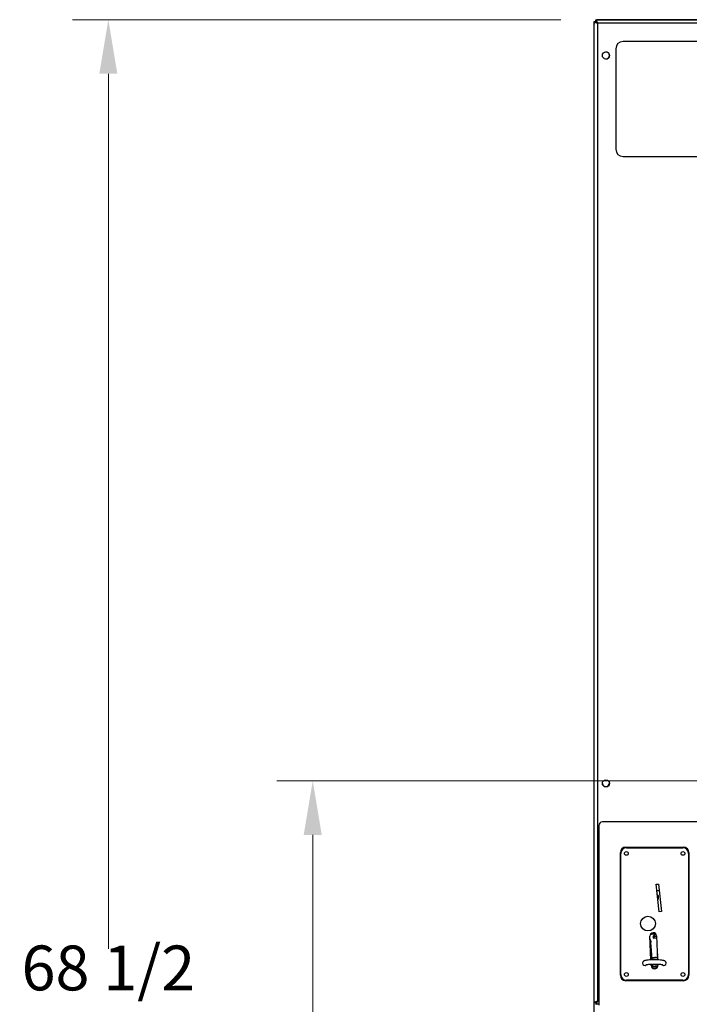
# Model space of a CAD drawing. Units: inches. Extents: x 215 to 398, y -268 to 34.
# Drawn here: x 215 to 238, y -40 to -6 of the extents above; entities that cross this region are included whole.
import ezdxf

# ---------------------------------------------------------------- set-up
doc = ezdxf.new("R2010")
doc.units = ezdxf.units.IN
doc.header["$LTSCALE"] = 16.666667
doc.header["$MEASUREMENT"] = 0
doc.layers.add('Dimensions(Dexter)', color=1, linetype='Continuous', lineweight=20, true_color=0xff0000)
doc.layers.add('Visible Edges(Dexter)', color=7, linetype='Continuous', lineweight=25)
doc.layers.add('Visible Tangent Edges(Dexter)', color=7, linetype='Continuous', lineweight=25)
doc.styles.add('DIMTXT', font='tahoma.ttf', dxfattribs={"width": 0.75})
doc.dimstyles.new('FRAC$0', dxfattribs={"dimscale": 4, "dimtxt": 0.09375, "dimasz": 0.188, "dimexe": 0.125, "dimexo": 0.125, "dimgap": 0.094, "dimtad": 0, "dimtih": 1, "dimtoh": 1, "dimdec": 6, "dimzin": 12, "dimdsep": 46, "dimlunit": 5, "dimtxsty": 'DIMTXT', "dimcen": -0.063, "dimadec": 0, "dimazin": 0, "dimtp": 0.031, "dimtm": 0.031, "dimtfac": 1, "dimtdec": 6, "dimtix": 1, "dimtofl": 0, "dimtmove": 0, "dimatfit": 3, "dimfxl": 1, "dimfrac": 2, "dimtolj": 1, "dimtzin": 12, "dimarcsym": 0})

# ---------------------------------------------------------------- blocks, each defined once
blk = doc.blocks.new('*D59')
at = {"layer": 'Defpoints', "color": 0, "linetype": 'Continuous', "transparency": 16777216}
for p in [(225.187, -32.249), (248.462, -32.249), (235.463, -74.259)]:
    blk.add_point(p, dxfattribs=at)
at = {"layer": 'Dimensions(Dexter)', "color": 7, "linetype": 'Continuous', "lineweight": 0, "transparency": 16777216}
for p, q in [((247.212, -32.249), (223.937, -32.249)), ((225.187, -34.129), (225.187, -51.538)), ((225.187, -72.379), (225.187, -55.459)), ((234.213, -74.259), (223.937, -74.259))]:
    blk.add_line(p, q, dxfattribs=at)
at = {"layer": 'Dimensions(Dexter)', "color": 7, "linetype": 'Continuous', "transparency": 16777216}
for points in [[(224.873, -34.129), (225.5, -34.129), (225.187, -32.249)], [(224.873, -72.379), (225.5, -72.379), (225.187, -74.259)]]:
    blk.add_solid(points, dxfattribs=at)
at = {"layer": 'Dimensions(Dexter)', "color": 7, "linetype": 'Continuous', "lineweight": 5, "transparency": 16777216, "insert": (225.187, -53.498), "char_height": 1.56, "attachment_point": 5, "style": 'DIMTXT'}
blk.add_mtext('\\A1;42 [1067]', dxfattribs=at)
blk = doc.blocks.new('*D60')
at = {"layer": 'Defpoints', "color": 0, "linetype": 'Continuous', "transparency": 16777216}
for p in [(218.081, -5.766), (235.068, -5.766), (235.463, -74.259)]:
    blk.add_point(p, dxfattribs=at)
at = {"layer": 'Dimensions(Dexter)', "color": 7, "linetype": 'Continuous', "lineweight": 0, "transparency": 16777216}
for p, q in [((233.818, -5.766), (216.831, -5.766)), ((218.081, -7.646), (218.081, -38.099)), ((218.081, -72.379), (218.081, -42.02)), ((234.213, -74.259), (216.831, -74.259))]:
    blk.add_line(p, q, dxfattribs=at)
at = {"layer": 'Dimensions(Dexter)', "color": 7, "linetype": 'Continuous', "transparency": 16777216}
for points in [[(217.768, -7.646), (218.395, -7.646), (218.081, -5.766)], [(217.768, -72.379), (218.395, -72.379), (218.081, -74.259)]]:
    blk.add_solid(points, dxfattribs=at)
at = {"layer": 'Dimensions(Dexter)', "color": 7, "linetype": 'Continuous', "lineweight": 5, "transparency": 16777216, "insert": (218.081, -40.06), "char_height": 1.56, "attachment_point": 5, "style": 'DIMTXT'}
blk.add_mtext('\\A1;68 1/2 [1740]', dxfattribs=at)

msp = doc.modelspace()

# ---------------------------------------------------------------- linework, layer by layer
at = {"layer": 'Visible Edges(Dexter)'}
for p, q in [((235.0268, -5.8221), (235.0268, -5.7741)), ((235.0268, -5.7741), (261.9237, -5.7741)), ((235.2558, -5.7657), (235.0683, -5.7657)), ((235.0683, -5.7657), (235.0683, -5.7741)), ((235.2558, -5.7741), (235.2558, -5.7657)), ((261.6938, -5.7657), (235.2558, -5.7657)), ((234.9753, -5.9156), (234.9734, -5.9156)), ((234.9734, -73.6647), (234.9734, -5.9156)), ((234.9753, -39.9725), (234.9753, -5.8256)), ((234.9753, -5.8256), (235.0233, -5.8256)), ((235.0395, -5.8256), (235.0233, -5.8256)), ((235.7253, -6.7741), (235.7253, -10.2741)), ((260.9753, -6.5241), (235.9753, -6.5241)), ((235.9753, -10.5241), (260.9753, -10.5241)), ((235.1315, -33.8057), (235.1315, -40.0557)), ((261.694, -33.6807), (235.2565, -33.6807)), ((236.069, -34.5577), (238.079, -34.5577)), ((236.0904, -34.5784), (238.0589, -34.5784)), ((235.8815, -39.0152), (235.8815, -34.7452)), ((235.8935, -38.9879), (235.8935, -34.7753)), ((238.2557, -34.7753), (238.2557, -38.9879)), ((238.2665, -34.7452), (238.2665, -39.0152)), ((237.1283, -35.8474), (237.2085, -35.8383)), ((237.237, -36.8018), (237.1283, -35.8474)), ((237.2085, -35.8383), (237.3172, -36.7927)), ((237.2351, -36.0721), (237.1549, -36.081)), ((237.1698, -36.2117), (237.1896, -36.2295)), ((237.1896, -36.2295), (237.1915, -36.2437)), ((237.1992, -36.3506), (237.1896, -36.2295)), ((237.1915, -36.2437), (237.2011, -36.3648)), ((237.1992, -36.3506), (237.1865, -36.3583)), ((237.1882, -36.3731), (237.2011, -36.3648)), ((237.2011, -36.3648), (237.1992, -36.3506)), ((237.3172, -36.7927), (237.237, -36.8018)), ((236.9427, -38.4787), (236.9068, -37.6555)), ((236.9701, -37.5716), (236.9675, -37.5471)), ((237.0681, -37.5618), (236.9701, -37.5716)), ((236.9712, -37.5815), (236.9701, -37.5716)), ((236.9712, -37.5815), (237.0691, -37.5713)), ((237.0234, -37.6716), (237.0237, -37.6789)), ((237.0238, -37.6793), (237.0271, -37.7129)), ((237.0955, -37.5557), (237.0246, -37.6671)), ((237.0656, -37.5395), (237.0681, -37.5618)), ((237.0691, -37.5713), (237.0659, -37.5396)), ((237.0681, -37.5618), (237.0691, -37.5713)), ((237.1428, -37.6452), (237.1792, -38.4784)), ((236.9463, -37.8705), (236.9163, -37.8737)), ((236.9463, -37.8705), (236.9454, -37.8583)), ((236.9755, -38.3043), (236.9463, -37.8705)), ((237.0352, -37.7203), (237.1459, -37.7157)), ((236.9353, -38.3085), (236.9755, -38.3043)), ((236.9614, -38.3082), (236.9354, -38.311)), ((236.9614, -38.3082), (236.9819, -38.4772)), ((236.9756, -38.3058), (236.9755, -38.3043)), ((237.1701, -38.2699), (237.1695, -38.2699)), ((237.1695, -38.2699), (237.1719, -38.3291)), ((237.1719, -38.3291), (237.1727, -38.329)), ((236.6541, -38.5935), (236.6541, -38.5942)), ((236.9515, -38.6782), (236.9496, -38.636)), ((236.9511, -38.6698), (236.9997, -38.6644)), ((237.175, -38.3826), (236.973, -38.4037)), ((236.9997, -38.6644), (236.9977, -38.6343)), ((236.9997, -38.6644), (237.0049, -38.7407)), ((237.0017, -38.6931), (237.1875, -38.6765)), ((237.1861, -38.6363), (237.1874, -38.6679)), ((237.475, -38.5942), (237.475, -38.5935)), ((237.0049, -38.7407), (237.1167, -38.7547)), ((237.1167, -38.7553), (237.0804, -38.7906)), ((237.1555, -38.754), (237.1167, -38.7548)), ((237.1167, -38.7547), (237.1167, -38.7548)), ((237.1167, -38.7548), (237.1167, -38.7553)), ((235.9613, -39.1384), (235.9613, -39.1365)), ((235.9635, -39.1384), (235.9613, -39.1384)), ((238.079, -39.2027), (236.069, -39.2027)), ((238.0589, -39.1847), (236.0904, -39.1847)), ((238.1873, -39.1384), (238.1857, -39.1384)), ((238.1873, -39.1371), (238.1873, -39.1384)), ((235.0233, -39.9725), (234.9753, -39.9725)), ((235.0395, -39.9725), (235.0233, -39.9725)), ((235.0268, -39.9761), (235.0268, -40.0241)), ((235.1315, -40.0241), (235.0268, -40.0241))]:
    msp.add_line(p, q, dxfattribs=at)
for centre, radius in [((235.3815, -7.0084), 0.125), ((235.3815, -32.3366), 0.125), ((236.0904, -34.7753), 0.065), ((238.0589, -34.7753), 0.065), ((236.8423, -37.2162), 0.2559), ((236.0904, -38.9879), 0.065), ((238.0589, -38.9879), 0.065)]:
    msp.add_circle(centre, radius, dxfattribs=at)
for centre, radius, start, end in [((235.0837, -5.9156), 0.1103, 121.06412, 125.30495), ((235.0837, -5.9156), 0.1103, 169.49141, 180), ((235.9753, -6.7741), 0.25, 90, 180), ((235.3797, -7.0084), 0.125, 270.42399, 89.57601), ((235.9753, -10.2741), 0.25, 180, 270), ((235.3797, -32.3209), 0.125, 190.36077, 3.144), ((235.2565, -33.8057), 0.125, 90, 180), ((236.069, -34.7452), 0.1875, 90, 180), ((236.0904, -34.7753), 0.1969, 90, 180), ((238.0589, -34.7753), 0.1969, 0, 90), ((238.079, -34.7452), 0.1875, 0, 90), ((237.0248, -37.6504), 0.1181, 2.5, 182.5), ((237.0313, -37.6713), 0.00787, 147.52576, 182.41958), ((237.0316, -37.6786), 0.00787, 182.41958, 185.64099), ((236.7328, -38.5942), 0.0787, 180, 311.67216), ((237.0695, -38.673), 0.1181, 182.5, 2.5), ((237.3962, -38.5942), 0.0787, 228.32784, 0), ((236.069, -39.0152), 0.1875, 180, 270), ((236.0904, -38.9879), 0.1969, 180, 270), ((238.0589, -38.9879), 0.1969, 270, 0), ((238.079, -39.0152), 0.1875, 270, 0)]:
    msp.add_arc(centre, radius, start, end, dxfattribs=at)
for centre, major_axis, ratio, start_param, end_param in [((237.6961, -36.6951), (0.3061, -2.4534), 0.3980811, 5.1047633, 5.1560616), ((237.0349, -37.7121), (0.00034, -0.00818), 0.9611877, 4.7719886, 6.2831066), ((237.8807, -38.2198), (-0.9789, -0.1037), 0.0261776, 5.8897647, 5.929686)]:
    msp.add_ellipse(centre, major_axis=major_axis, ratio=ratio, start_param=start_param, end_param=end_param, dxfattribs=at)
for points in [[(235.0268, -5.7741), (235.0321, -5.7741), (235.0373, -5.7774), (235.0426, -5.7837)], [(234.9753, -39.9725), (234.9753, -39.9672), (234.9786, -39.962), (234.9849, -39.9567)], [(235.0268, -40.0241), (235.0321, -40.0241), (235.0373, -40.0207), (235.0426, -40.0144)]]:
    msp.add_open_spline(points, degree=3, dxfattribs=at)
for points, knots in [([(235.0858, -5.8846), (235.0707, -5.8595), (235.0556, -5.8352), (235.0406, -5.8262), (235.036, -5.8235), (235.0314, -5.8221), (235.0268, -5.8221)], [0, 0, 0, 0, 0.7660649, 0.7660649, 0.7660649, 1, 1, 1, 1]), ([(235.0426, -5.7837), (235.0504, -5.7931), (235.0582, -5.8092), (235.066, -5.829), (235.0726, -5.8457), (235.0792, -5.8651), (235.0858, -5.8846)], [-0.73153907, -0.73153907, -0.73153907, -0.73153907, -0.33565293, -0.33565293, -0.33565293, 0, 0, 0, 0]), ([(234.9753, -5.8256), (234.9753, -5.8387), (234.9969, -5.8517), (235.0302, -5.8648), (235.0469, -5.8714), (235.0663, -5.878), (235.0858, -5.8846)], [-1, -1, -1, -1, -0.33565293, -0.33565293, -0.33565293, 0, 0, 0, 0]), ([(235.0858, -5.8846), (235.0607, -5.8695), (235.0364, -5.8544), (235.0274, -5.8394), (235.0247, -5.8348), (235.0233, -5.8302), (235.0233, -5.8256)], [0, 0, 0, 0, 0.7660649, 0.7660649, 0.7660649, 1, 1, 1, 1]), ([(237.475, -38.5935), (237.475, -38.5837), (237.4731, -38.574), (237.467, -38.5566), (237.4626, -38.5491), (237.4527, -38.5357), (237.4472, -38.5306), (237.435, -38.5208), (237.4288, -38.5173), (237.4104, -38.508), (237.3997, -38.5048), (237.3688, -38.4966), (237.3473, -38.4929), (237.2926, -38.4858), (237.2584, -38.4827), (237.1867, -38.4784), (237.1498, -38.477), (237.075, -38.4758), (237.0372, -38.4759), (236.9636, -38.4776), (236.9278, -38.4791), (236.8612, -38.4835), (236.8305, -38.4865), (236.7743, -38.494), (236.7506, -38.4982), (236.7178, -38.5088), (236.7076, -38.5123), (236.6898, -38.5242), (236.6852, -38.5276), (236.6737, -38.5388), (236.6663, -38.5477), (236.6569, -38.5699), (236.6543, -38.5808), (236.6541, -38.5925), (236.6541, -38.593), (236.6541, -38.5935)], [3.1415927, 3.1415927, 3.1415927, 3.1415927, 3.1827136, 3.1827136, 3.2280121, 3.2280121, 3.2852533, 3.2852533, 3.3689989, 3.3689989, 3.5571572, 3.5571572, 3.870624, 3.870624, 4.2374705, 4.2374705, 4.57242, 4.57242, 4.9015873, 4.9015873, 5.2311239, 5.2311239, 5.5676648, 5.5676648, 5.9372861, 5.9372861, 6.1102357, 6.1102357, 6.1640143, 6.1640143, 6.2340817, 6.2340817, 6.2810374, 6.2810374, 6.2831853, 6.2831853, 6.2831853, 6.2831853]), ([(237.3537, -38.6557), (237.3537, -38.6557), (237.3528, -38.6554), (237.3481, -38.654), (237.3424, -38.6525), (237.3244, -38.649), (237.3102, -38.6468), (237.2733, -38.6423), (237.2495, -38.6401), (237.1953, -38.6365), (237.1645, -38.6352), (237.1001, -38.6335), (237.0664, -38.6333), (236.9999, -38.6341), (236.9672, -38.6351), (236.9067, -38.6381), (236.8789, -38.6402), (236.832, -38.6449), (236.8125, -38.6476), (236.7863, -38.6525), (236.7777, -38.6549), (236.7755, -38.6557), (236.7753, -38.6557), (236.7753, -38.6557)], [3.4265086, 3.4265086, 3.4265086, 3.4265086, 3.5095921, 3.5095921, 3.6736718, 3.6736718, 3.9107045, 3.9107045, 4.1954728, 4.1954728, 4.499403, 4.499403, 4.8096568, 4.8096568, 5.1207082, 5.1207082, 5.4278314, 5.4278314, 5.7208793, 5.7208793, 5.9670766, 5.9670766, 5.9982694, 5.9982694, 5.9982694, 5.9982694]), ([(234.9849, -39.9567), (234.9943, -39.9489), (235.0104, -39.9411), (235.0302, -39.9334), (235.0469, -39.9268), (235.0663, -39.9202), (235.0858, -39.9136)], [-0.73153907, -0.73153907, -0.73153907, -0.73153907, -0.33565293, -0.33565293, -0.33565293, 0, 0, 0, 0]), ([(235.0858, -39.9136), (235.0607, -39.9286), (235.0364, -39.9437), (235.0274, -39.9587), (235.0247, -39.9633), (235.0233, -39.9679), (235.0233, -39.9725)], [0, 0, 0, 0, 0.7660649, 0.7660649, 0.7660649, 1, 1, 1, 1]), ([(235.0858, -39.9136), (235.0707, -39.9386), (235.0556, -39.9629), (235.0406, -39.9719), (235.036, -39.9746), (235.0314, -39.9761), (235.0268, -39.9761)], [0, 0, 0, 0, 0.7660649, 0.7660649, 0.7660649, 1, 1, 1, 1]), ([(235.0426, -40.0144), (235.0504, -40.005), (235.0582, -39.989), (235.066, -39.9692), (235.0726, -39.9524), (235.0792, -39.933), (235.0858, -39.9136)], [-0.73153907, -0.73153907, -0.73153907, -0.73153907, -0.33565293, -0.33565293, -0.33565293, 0, 0, 0, 0])]:
    msp.add_open_spline(points, degree=3, knots=knots, dxfattribs=at)
at = {"layer": 'Visible Tangent Edges(Dexter)'}
for p, q in [((235.0858, -5.8846), (235.0858, -39.9136)), ((261.8648, -5.8846), (235.0858, -5.8846)), ((237.0256, -37.6719), (237.0982, -37.5579)), ((237.026, -37.6792), (237.0256, -37.6719)), ((237.1424, -37.6392), (237.026, -37.6792)), ((237.0319, -37.6861), (237.1429, -37.648)), ((237.0352, -37.7203), (237.0319, -37.6861)), ((237.1751, -38.3847), (236.9733, -38.4061)), ((236.9744, -38.4159), (237.1755, -38.3946)), ((237.0028, -38.7096), (237.1858, -38.6932)), ((235.0858, -39.9136), (235.1315, -39.9136))]:
    msp.add_line(p, q, dxfattribs=at)
for centre, major_axis, ratio, start_param, end_param in [((237.0313, -37.6713), (-0.00787, -0.00033), 0.0697471, 0, 0.7689238), ((237.0316, -37.6786), (-0.00787, -0.00033), 0.0697471, 0, 0.7689238), ((237.0316, -37.6786), (-0.00784, -0.00077), 0.9612921, 0, 1.511118), ((237.0313, -37.6713), (-0.00664, 0.00423), 0.5449965, 0, 0.9743454), ((237.0316, -37.6786), (-0.00255, 0.00745), 0.7117167, 1.4123645, 2.7392928), ((236.7328, -38.5935), (-0.0787, 0), 0.9931706, 0, 2.2684008), ((237.3962, -38.5935), (0.0787, 0), 0.9931706, 4.0147845, 6.2831853)]:
    msp.add_ellipse(centre, major_axis=major_axis, ratio=ratio, start_param=start_param, end_param=end_param, dxfattribs=at)
for points, knots in [([(235.0858, -5.8846), (235.0837, -5.8811), (235.0816, -5.8777), (235.0775, -5.8707), (235.0754, -5.8671), (235.0696, -5.857), (235.0661, -5.8504), (235.0579, -5.8338), (235.0537, -5.8239), (235.0471, -5.8036), (235.0446, -5.7939), (235.0426, -5.7837)], [-0.28826009, -0.28826009, -0.28826009, -0.28826009, -0.2574147, -0.2574147, -0.22541702, -0.22541702, -0.16695717, -0.16695717, -0.08027696, -0.08027696, 0, 0, 0, 0]), ([(235.0858, -39.9136), (235.0823, -39.9156), (235.0789, -39.9177), (235.0719, -39.9218), (235.0683, -39.9239), (235.0582, -39.9297), (235.0516, -39.9332), (235.035, -39.9414), (235.0251, -39.9456), (235.0048, -39.9522), (234.9951, -39.9547), (234.9849, -39.9567)], [-0.28826009, -0.28826009, -0.28826009, -0.28826009, -0.2574147, -0.2574147, -0.22541702, -0.22541702, -0.16695717, -0.16695717, -0.08027696, -0.08027696, 0, 0, 0, 0]), ([(235.0426, -40.0144), (235.0446, -40.0044), (235.047, -39.9949), (235.0536, -39.9745), (235.0579, -39.9643), (235.0664, -39.9469), (235.0703, -39.9399), (235.0781, -39.9264), (235.0819, -39.92), (235.0858, -39.9136)], [-0.28561578, -0.28561578, -0.28561578, -0.28561578, -0.20787701, -0.20787701, -0.11956333, -0.11956333, -0.05730756, -0.05730756, 0, 0, 0, 0])]:
    msp.add_open_spline(points, degree=3, knots=knots, dxfattribs=at)

# ---------------------------------------------------------------- dimensions: what is measured, and where the dimension line sits
at = {"layer": 'Dimensions(Dexter)', "color": 7, "linetype": 'Continuous', "lineweight": 5}
for base, p2, picture, middle in [((218.0815, -5.7657), (235.0683, -5.7657), '*D60', (218.0815, -40.0597)), ((225.1865, -32.2489), (248.4621, -32.2489), '*D59', (225.1865, -53.4985))]:
    dim = msp.add_linear_dim(base=base, p1=(235.4627, -74.2587), p2=p2, angle=90, dimstyle='FRAC$0', override={"dimscale": 10, "dimtxt": 0.156, "dimasz": 0.188, "dimdec": 3, "dimrnd": 1e-08, "dimzin": 0, "dimcen": 0.09, "dimclrd": 7, "dimclre": 7, "dimclrt": 7, "dimazin": 3, "dimtp": 0, "dimtm": 0, "dimtfac": 0.600962, "dimtix": 0, "dimatfit": 1, "dimlwd": 0, "dimlwe": 0}, dxfattribs=at)
    dim.commit()
    dim.dimension.update_dxf_attribs({"geometry": picture, "text_midpoint": middle, "dimtype": 160})

doc.saveas('drawing.dxf')
